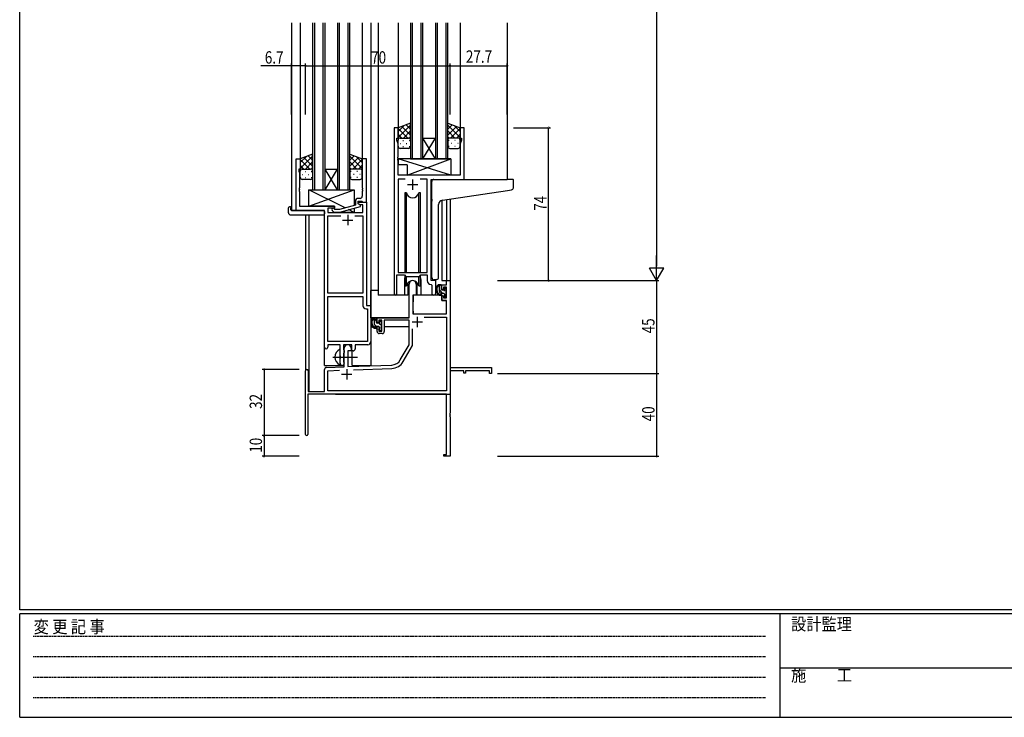
# Model space of a CAD drawing. Extents: x 0 to 1133, y 0 to 806.
# Drawn here: x 4 to 481, y 0 to 338 of the extents above; entities that cross this region are included whole.
import ezdxf

# ---------------------------------------------------------------- set-up
doc = ezdxf.new("R2010")
doc.units = 0
doc.linetypes.add('HIDDEN', pattern=[0.375, 0.25, -0.125])
doc.linetypes.add('YCENTER_1', pattern=[13, 10, -1, 1, -1])
for name, color, linetype in [('YKK_11', 7, 'CONTINUOUS'), ('YKK_12', 2, 'CONTINUOUS'), ('YKK_13', 4, 'CONTINUOUS'), ('YKK_D', 6, 'CONTINUOUS'), ('YKK_ZWAK', 7, 'CONTINUOUS')]:
    doc.layers.add(name, color=color, linetype=linetype)
doc.styles.get("Standard").update_dxf_attribs({"font": 'ROMANS.SHX', "bigfont": 'EXTFONT.SHX'})
doc.styles.add('YKK_OSSTYLE1', font='romans.shx', dxfattribs={"width": 0.9, "bigfont": 'EXTFONT.SHX'})

# ---------------------------------------------------------------- blocks, each defined once
blk = doc.blocks.new('A201')
at = {"layer": 'YKK_ZWAK', "color": 254, "linetype": 'Continuous'}
for p, q in [((21, 35), (21, 410)), ((571, 35), (21, 35)), ((544, 34), (21, 34)), ((21, 9), (21, 34)), ((205, 34), (205, 9)), ((21, 9), (544, 9))]:
    blk.add_line(p, q, dxfattribs=at)
at = {"layer": 'YKK_ZWAK', "color": 131, "linetype": 'HIDDEN'}
for p, q in [((24.28, 28.63), (201.57, 28.63)), ((24.28, 23.68), (201.57, 23.68)), ((24.28, 18.74), (201.57, 18.74)), ((24.28, 13.79), (201.57, 13.79))]:
    blk.add_line(p, q, dxfattribs=at)
at = {"layer": 'YKK_ZWAK', "color": 131, "linetype": 'Continuous'}
blk.add_line((205, 21), (297, 21), dxfattribs=at)
at = {"layer": 'YKK_ZWAK', "color": 131, "linetype": 'Continuous', "style": 'YKK_OSSTYLE1', "width": 0.9}
for s, p in [('設計監理', (207.69, 30.05)), ('変 更 記 事', (24.37, 29.39)), ('施\u3000\u3000工', (207.69, 17.68))]:
    blk.add_text(s, height=3, dxfattribs=at).set_placement(p)

msp = doc.modelspace()

# ---------------------------------------------------------------- linework, layer by layer
at = {"layer": 'YKK_11', "color": 0, "linetype": 'ByBlock', "ltscale": 0.5}
for p, q in [((185.2, 285.28), (185.2, 204.93)), ((187.2, 285.28), (185.2, 285.28)), ((187.2, 280.28), (187.2, 285.28)), ((217.2, 285.28), (217.2, 280.28)), ((219.2, 285.28), (217.2, 285.28)), ((219.2, 260.28), (219.2, 285.28)), ((186.5, 279.28), (186.5, 280.28)), ((186.5, 280.28), (187.2, 280.28)), ((187.13, 277.55), (186.5, 279.28)), ((187.13, 271.24), (187.13, 277.55)), ((217.2, 280.28), (217.9, 280.28)), ((217.9, 279.28), (217.27, 277.55)), ((217.27, 277.55), (217.27, 262.28)), ((217.9, 280.28), (217.9, 279.28)), ((137.8, 245.28), (137.8, 270.28)), ((137.8, 270.28), (139.8, 270.28)), ((139.8, 270.28), (139.8, 265.28)), ((169.8, 270.28), (169.8, 256.24)), ((171.8, 270.28), (169.8, 270.28)), ((171.8, 249.28), (171.8, 270.28)), ((187.01, 271.06), (187.13, 271.24)), ((187.01, 270.51), (187.01, 271.06)), ((187.13, 270.33), (187.01, 270.51)), ((187.01, 270.06), (187.13, 270.24)), ((187.01, 269.51), (187.01, 270.06)), ((187.13, 269.33), (187.01, 269.51)), ((187.13, 270.24), (187.13, 270.33)), ((187.13, 262.28), (187.13, 269.33)), ((139.8, 265.28), (139.1, 265.28)), ((139.1, 265.28), (139.1, 264.28)), ((139.1, 264.28), (139.43, 263.37)), ((139.43, 263.37), (139.43, 256.24)), ((217.27, 262.28), (187.13, 262.28)), ((187.13, 260.35), (187.13, 215.28)), ((190.61, 260.35), (187.13, 260.35)), ((190.61, 260.35), (187.13, 260.35)), ((201.27, 260.35), (197.78, 260.35)), ((201.27, 215.28), (201.27, 260.35)), ((203.2, 211.28), (203.2, 260.28)), ((203.2, 260.28), (219.2, 260.28)), ((139.43, 256.24), (139.31, 256.06)), ((139.31, 256.06), (139.31, 255.51)), ((139.31, 255.51), (139.43, 255.33)), ((139.43, 255.24), (139.31, 255.06)), ((139.31, 255.06), (139.31, 254.51)), ((139.31, 254.51), (139.43, 254.33)), ((139.43, 255.33), (139.43, 255.24)), ((139.43, 254.33), (139.43, 247.28)), ((169.8, 256.24), (169.92, 256.06)), ((169.92, 255.51), (169.8, 255.33)), ((169.8, 255.33), (169.8, 255.24)), ((169.8, 255.24), (169.92, 255.06)), ((169.92, 254.51), (169.8, 254.33)), ((169.8, 254.33), (169.8, 252.08)), ((169.92, 256.06), (169.92, 255.51)), ((169.92, 255.06), (169.92, 254.51)), ((166.5, 249.58), (166.5, 247.76)), ((167.8, 248.48), (167.8, 249.78)), ((167.8, 249.78), (169.6, 249.78)), ((167.8, 248.48), (167.8, 249.28)), ((167.8, 249.28), (171.8, 249.28)), ((168.66, 247.98), (167.8, 248.48)), ((169, 247.79), (167.8, 248.48)), ((168.8, 251.08), (168, 251.08)), ((170.17, 247.98), (168.66, 247.98)), ((169.6, 249.78), (169.8, 249.58)), ((169.8, 249.58), (170.1, 249.28)), ((170.1, 249.28), (171.8, 249.28)), ((170.17, 244.28), (170.17, 247.98)), ((171.8, 249.28), (171.8, 199.28)), ((151.6, 245.28), (137.8, 245.28)), ((139.43, 247.28), (156.4, 247.28)), ((151.6, 179.03), (151.6, 245.28)), ((156.4, 246.28), (153.23, 246.28)), ((153.23, 246.28), (153.23, 244.28)), ((153.23, 244.28), (170.17, 244.28)), ((155.27, 245.26), (156.05, 244.48)), ((156.05, 244.48), (158.89, 244.48)), ((156.54, 245.68), (156.12, 246.11)), ((156.4, 247.28), (156.4, 246.28)), ((158.73, 245.68), (156.54, 245.68)), ((166.5, 247.76), (158.73, 245.68)), ((158.89, 244.48), (169, 247.19)), ((169, 247.19), (169, 247.79)), ((153.23, 205.28), (153.23, 242.65)), ((153.23, 242.65), (159.45, 242.65)), ((166.15, 242.65), (170.17, 242.65)), ((166.15, 242.65), (170.17, 242.65)), ((170.17, 242.65), (170.17, 205.28)), ((187.13, 215.28), (201.27, 215.28)), ((186.5, 204.93), (186.5, 214.08)), ((186.5, 214.08), (190.2, 214.08)), ((190.2, 214.08), (190.93, 213.35)), ((190.93, 213.35), (197.47, 213.35)), ((197.47, 213.35), (198.2, 214.08)), ((198.2, 214.08), (201.27, 214.08)), ((201.27, 214.08), (201.27, 211.35)), ((205.4, 211.28), (203.2, 211.28)), ((205.4, 205.25), (205.4, 211.28)), ((170.17, 205.28), (153.23, 205.28)), ((203.18, 209.36), (203.47, 209.06)), ((203.47, 209.06), (203.47, 205.25)), ((153.23, 181.91), (153.23, 203.65)), ((153.23, 181.91), (153.23, 203.65)), ((153.23, 203.65), (170.17, 203.65)), ((170.17, 203.65), (170.17, 199.15)), ((171.67, 197.65), (172.37, 197.65)), ((171.8, 199.28), (174, 199.28)), ((172.37, 197.65), (172.37, 181.91)), ((174, 199.28), (174, 181.78)), ((172.37, 181.91), (153.23, 181.91)), ((159.1, 180.28), (153.1, 180.28)), ((153.1, 180.28), (153.1, 179.03)), ((159.1, 174.95), (159.1, 180.28)), ((164.8, 180.28), (160.73, 180.28)), ((160.73, 180.28), (160.73, 177.97)), ((160.73, 177.97), (160.87, 177.77)), ((160.87, 177.77), (161.1, 177.48)), ((161.1, 176.58), (160.87, 176.29)), ((161.1, 177.48), (161.1, 176.58)), ((164.8, 177.28), (164.8, 180.28)), ((165.43, 177.28), (164.8, 177.28)), ((166.43, 180.28), (166.43, 178.28)), ((172.5, 180.28), (166.43, 180.28)), ((159.24, 174.76), (159.1, 174.95)), ((159.1, 173.61), (159.24, 173.8)), ((159.1, 171.28), (159.1, 173.61)), ((159.24, 173.8), (159.24, 174.76)), ((160.87, 176.29), (160.73, 176.1)), ((160.73, 176.1), (160.73, 171.97)), ((160.73, 171.97), (160.87, 171.77)), ((160.87, 171.77), (161.1, 171.48)), ((161.1, 171.48), (161.1, 171.28))]:
    msp.add_line(p, q, dxfattribs=at)
at = {"layer": 'YKK_11', "color": 2, "ltscale": 0.5}
for p, q in [((191.7, 257.78), (196.7, 257.78)), ((194.2, 260.28), (194.2, 255.28)), ((162.8, 243.08), (162.8, 238.08)), ((160.3, 240.58), (165.3, 240.58))]:
    msp.add_line(p, q, dxfattribs=at)
at = {"layer": 'YKK_11', "color": 0, "linetype": 'ByBlock', "lineweight": -2}
for p, q in [((210.67, 211.28), (212.3, 211.28)), ((210.67, 209.28), (210.67, 211.28)), ((212.3, 211.28), (212.3, 169.28)), ((192.5, 193.28), (192.5, 209.58)), ((195.9, 209.58), (195.9, 204.28)), ((208.4, 209.28), (210.67, 209.28)), ((208.4, 206.98), (208.4, 209.28)), ((209.2, 206.98), (208.4, 206.98)), ((209.2, 208.08), (209.2, 206.98)), ((210.67, 208.08), (209.2, 208.08)), ((210.67, 202.88), (210.67, 208.08)), ((194.3, 204.28), (194.3, 195.28)), ((195.9, 204.28), (194.3, 204.28)), ((208.4, 203.98), (209.2, 203.98)), ((208.4, 201.68), (208.4, 203.98)), ((210.67, 201.68), (208.4, 201.68)), ((209.2, 203.98), (209.2, 202.88)), ((209.2, 202.88), (210.67, 202.88)), ((210.67, 195.28), (210.67, 201.68)), ((177, 193.28), (192.5, 193.28)), ((177, 190.98), (177, 193.28)), ((177.8, 190.98), (177, 190.98)), ((177.8, 192.08), (177.8, 190.98)), ((179.3, 192.08), (177.8, 192.08)), ((179.3, 186.88), (179.3, 192.08)), ((192.5, 192.08), (180.5, 192.08)), ((180.5, 192.08), (180.5, 186.68)), ((192.5, 180.28), (192.5, 192.08)), ((194.3, 195.28), (210.67, 195.28)), ((199.81, 193.65), (210.67, 193.65)), ((199.81, 193.65), (210.67, 193.65)), ((210.67, 193.65), (210.67, 157.91)), ((177, 187.98), (177.8, 187.98)), ((177, 186.68), (177, 187.98)), ((177.8, 187.98), (177.8, 186.88)), ((177.8, 186.88), (179.3, 186.88)), ((194.13, 179.85), (194.13, 187.98)), ((179.5, 185.68), (178, 185.68)), ((161.1, 169.62), (161.1, 178.58)), ((162.8, 177.28), (162.8, 169.67)), ((164.5, 177.28), (162.8, 177.28)), ((164.5, 178.58), (164.5, 177.28)), ((188.24, 172.92), (192.5, 180.28)), ((189.65, 172.1), (194.13, 179.85)), ((142.3, 136.88), (142.3, 167.58)), ((143.7, 167.58), (143.7, 157.68)), ((151.6, 157.68), (151.6, 168.32)), ((152.56, 169.32), (161.1, 169.62)), ((153.23, 167.71), (158.86, 167.91)), ((153.23, 157.91), (153.23, 167.71)), ((162.8, 169.67), (184.09, 170.42)), ((165.59, 168.14), (184.14, 168.79)), ((212.3, 169.28), (232.3, 169.28)), ((212.3, 167.65), (212.3, 147.24)), ((219, 167.65), (212.3, 167.65)), ((219, 166.48), (219, 167.65)), ((219.8, 167.65), (219.8, 166.48)), ((231.4, 167.65), (219.8, 167.65)), ((231.4, 166.28), (231.4, 167.65)), ((232.3, 169.28), (232.3, 166.28)), ((219.8, 166.48), (219, 166.48)), ((232.3, 166.28), (231.4, 166.28)), ((143.7, 157.68), (151.6, 157.68)), ((210.67, 157.91), (153.23, 157.91)), ((210.67, 156.28), (143.5, 156.28)), ((143.5, 156.28), (143.5, 136.88)), ((210.67, 127.18), (210.67, 156.28)), ((212.3, 147.24), (212.18, 147.06)), ((212.18, 147.06), (212.18, 146.51)), ((212.18, 146.51), (212.3, 146.33)), ((212.3, 146.24), (212.18, 146.06)), ((212.18, 146.06), (212.18, 145.51)), ((212.18, 145.51), (212.3, 145.33)), ((212.3, 146.33), (212.3, 146.24)), ((212.3, 145.33), (212.3, 126.28)), ((209.3, 127.18), (210.67, 127.18)), ((209.3, 126.28), (209.3, 127.18)), ((212.3, 126.28), (209.3, 126.28))]:
    msp.add_line(p, q, dxfattribs=at)
at = {"layer": 'YKK_11', "color": 2}
for p, q in [((193.9, 191.28), (198.9, 191.28)), ((196.4, 193.78), (196.4, 188.78)), ((162.3, 168.48), (162.3, 163.48)), ((159.8, 165.98), (164.8, 165.98))]:
    msp.add_line(p, q, dxfattribs=at)
at = {"layer": 'YKK_11', "color": 0, "linetype": 'ByBlock', "ltscale": 0.5}
for centre, radius, start, end in [((168, 249.58), 1.5, 90, 180), ((168.8, 252.08), 1, 270, 360), ((155.7, 245.68), 0.6, 45, 225), ((203.27, 211.35), 2, 180, 267.5081), ((204.43, 205.25), 0.965, 180, 0), ((185.85, 204.93), 0.65, 180, 0), ((171.67, 199.15), 1.5, 180, 270), ((172.5, 181.78), 1.5, 270, 360), ((152.35, 179.03), 0.75, 180, 0), ((165.43, 178.28), 1, 270, 360), ((160.1, 171.28), 1, 180, 270), ((160.1, 171.28), 1, 270, 360)]:
    msp.add_arc(centre, radius, start, end, dxfattribs=at)
at = {"layer": 'YKK_11', "color": 0, "linetype": 'ByBlock', "lineweight": -2}
for centre, radius, start, end in [((194.2, 209.58), 1.7, 360, 180), ((178, 186.68), 1, 180, 270), ((179.5, 186.68), 1, 270, 360), ((162.8, 178.58), 1.7, 360, 180), ((183.91, 175.42), 5, 272, 330), ((183.91, 175.42), 6.63, 272, 330), ((143, 167.58), 0.7, 360, 180), ((152.6, 168.32), 1, 92, 180), ((142.9, 136.88), 0.6, 180, 0)]:
    msp.add_arc(centre, radius, start, end, dxfattribs=at)
at = {"layer": 'YKK_12', "ltscale": 1.5}
for p, q in [((135.6, 336.03), (135.6, 245.28)), ((139.8, 336.03), (139.8, 269.78)), ((145.8, 336.03), (145.8, 255.28)), ((146.8, 255.28), (146.8, 336.03)), ((150.8, 336.03), (150.8, 255.28)), ((151.8, 255.28), (151.8, 336.03)), ((157.8, 336.03), (157.8, 255.28)), ((158.8, 255.28), (158.8, 336.03)), ((162.8, 336.03), (162.8, 255.28)), ((163.8, 255.28), (163.8, 336.03)), ((169.8, 336.03), (169.8, 269.78)), ((174, 336.03), (174, 170.28)), ((177.5, 336.03), (177.5, 204.28)), ((187.2, 336.03), (187.2, 284.78)), ((193.2, 336.03), (193.2, 270.28)), ((194.2, 270.28), (194.2, 336.03)), ((198.2, 336.03), (198.2, 270.28)), ((199.2, 270.28), (199.2, 336.03)), ((205.2, 336.03), (205.2, 270.28)), ((206.2, 270.28), (206.2, 336.03)), ((210.2, 336.03), (210.2, 270.28)), ((211.2, 270.28), (211.2, 336.03)), ((217.2, 336.03), (217.2, 284.78)), ((240, 336.03), (240, 260.28)), ((199.2, 270.28), (205.2, 280.28)), ((205.2, 270.28), (199.2, 280.28)), ((199.2, 280.28), (205.2, 280.28)), ((193.2, 270.28), (199.2, 270.28)), ((199.2, 270.28), (205.2, 270.28)), ((205.2, 270.28), (211.2, 270.28)), ((151.8, 255.28), (157.8, 265.28)), ((157.8, 255.28), (151.8, 265.28)), ((151.8, 265.28), (157.8, 265.28)), ((218.9, 260.28), (239.99, 260.28)), ((145.8, 255.28), (151.8, 255.28)), ((151.8, 255.28), (157.8, 255.28)), ((157.8, 255.28), (163.8, 255.28)), ((208.4, 250.14), (208.4, 211.28)), ((210.67, 250.48), (210.67, 211.28)), ((212.3, 250.73), (212.3, 211.28)), ((138.1, 245.28), (135.6, 245.28)), ((142.3, 243.1), (142.3, 167.58)), ((143.93, 243.1), (143.93, 157.68)), ((151.6, 170.28), (151.6, 244.98)), ((190.2, 211.78), (190.2, 204.28)), ((198.2, 211.78), (198.2, 204.28)), ((205.4, 210.98), (205.4, 211.28)), ((208.4, 211.28), (212.3, 211.28)), ((190.2, 204.28), (177.5, 204.28)), ((204.42, 204.28), (198.2, 204.28)), ((204.42, 204.28), (198.2, 204.28)), ((165, 170.28), (165, 177.3)), ((212.3, 171.78), (212.3, 156.28)), ((151.6, 170.28), (160.6, 170.28)), ((160.6, 170.28), (160.6, 170.42)), ((165, 170.28), (174, 170.28)), ((156.8, 156.28), (212.3, 156.28))]:
    msp.add_line(p, q, dxfattribs=at)
for start, end in [(159.6359, 180), (0, 20.3641)]:
    msp.add_arc((194.2, 211.78), 4, start, end, dxfattribs=at)
at = {"layer": 'YKK_13', "ltscale": 1.5}
for p, q in [((193.19, 287.43), (187.19, 285.28)), ((187.19, 280.55), (193.19, 286.55)), ((187.19, 283.38), (190.16, 286.34)), ((193.19, 284.56), (191.08, 286.67)), ((193.19, 279.06), (193.19, 287.43)), ((211.2, 287.43), (217.2, 285.28)), ((211.2, 279.06), (211.2, 287.43)), ((211.2, 284.56), (213.31, 286.67)), ((217.2, 280.55), (211.2, 286.55)), ((217.2, 283.38), (214.24, 286.34)), ((187.19, 285.28), (187.19, 279.28)), ((191.81, 280.28), (187.19, 284.9)), ((188.99, 280.28), (187.19, 282.08)), ((193.19, 281.73), (189, 285.93)), ((189.75, 280.28), (193.19, 283.72)), ((211.2, 281.73), (215.39, 285.93)), ((214.64, 280.28), (211.2, 283.72)), ((212.58, 280.28), (217.2, 284.9)), ((215.4, 280.28), (217.2, 282.08)), ((217.2, 285.28), (217.2, 279.28)), ((187.19, 276.28), (187.19, 279.28)), ((188.11, 277.65), (188.31, 277.65)), ((188.19, 280.28), (191.79, 280.28)), ((188.59, 280.28), (192.19, 280.28)), ((189.53, 279.06), (189.73, 279.06)), ((191.14, 277.65), (191.34, 277.65)), ((192.53, 280.23), (193.19, 280.9)), ((192.56, 279.06), (192.76, 279.06)), ((193.19, 279.28), (193.19, 276.28)), ((211.86, 280.23), (211.2, 280.9)), ((211.2, 279.28), (211.2, 276.28)), ((211.83, 279.06), (211.63, 279.06)), ((215.8, 280.28), (212.2, 280.28)), ((216.2, 280.28), (212.6, 280.28)), ((213.25, 277.65), (213.05, 277.65)), ((214.86, 279.06), (214.66, 279.06)), ((216.28, 277.65), (216.08, 277.65)), ((217.2, 276.28), (217.2, 279.28)), ((145.79, 272.43), (139.79, 270.28)), ((145.79, 269.56), (143.68, 271.67)), ((145.79, 264.06), (145.79, 272.43)), ((163.8, 272.43), (169.8, 270.28)), ((163.8, 264.06), (163.8, 272.43)), ((163.8, 269.56), (165.91, 271.67)), ((192.19, 275.28), (188.19, 275.28)), ((189.53, 276.23), (189.73, 276.23)), ((192.56, 276.23), (192.76, 276.23)), ((211.83, 276.23), (211.63, 276.23)), ((212.2, 275.28), (216.2, 275.28)), ((214.86, 276.23), (214.66, 276.23)), ((139.79, 265.55), (145.79, 271.55)), ((139.79, 268.38), (142.75, 271.34)), ((139.79, 270.28), (139.79, 264.28)), ((144.41, 265.28), (139.79, 269.9)), ((141.59, 265.28), (139.79, 267.08)), ((145.79, 266.73), (141.6, 270.93)), ((142.35, 265.28), (145.79, 268.72)), ((169.8, 265.55), (163.8, 271.55)), ((163.8, 266.73), (167.99, 270.93)), ((167.24, 265.28), (163.8, 268.72)), ((165.18, 265.28), (169.8, 269.9)), ((169.8, 268.38), (166.84, 271.34)), ((168, 265.28), (169.8, 267.08)), ((169.8, 270.28), (169.8, 264.28)), ((212.62, 270.28), (187.13, 270.28)), ((212.62, 262.28), (187.13, 270.28)), ((187.13, 270.28), (187.13, 267.28)), ((191.62, 267.28), (187.13, 267.28)), ((191.62, 262.28), (212.62, 270.28)), ((191.62, 267.28), (191.62, 262.28)), ((212.62, 270.28), (212.62, 262.28)), ((139.79, 261.28), (139.79, 264.28)), ((140.71, 262.65), (140.91, 262.65)), ((140.79, 265.28), (144.39, 265.28)), ((141.19, 265.28), (144.79, 265.28)), ((142.13, 264.06), (142.33, 264.06)), ((143.74, 262.65), (143.94, 262.65)), ((145.13, 265.23), (145.79, 265.9)), ((145.16, 264.06), (145.36, 264.06)), ((145.79, 264.28), (145.79, 261.28)), ((164.46, 265.23), (163.8, 265.9)), ((163.8, 264.28), (163.8, 261.28)), ((164.43, 264.06), (164.23, 264.06)), ((168.4, 265.28), (164.8, 265.28)), ((168.8, 265.28), (165.2, 265.28)), ((165.85, 262.65), (165.65, 262.65)), ((167.46, 264.06), (167.26, 264.06)), ((168.88, 262.65), (168.68, 262.65)), ((169.8, 261.28), (169.8, 264.28)), ((212.62, 262.28), (191.62, 262.28)), ((144.79, 260.28), (140.79, 260.28)), ((142.13, 261.23), (142.33, 261.23)), ((145.16, 261.23), (145.36, 261.23)), ((164.43, 261.23), (164.23, 261.23)), ((164.8, 260.28), (168.8, 260.28)), ((167.46, 261.23), (167.26, 261.23)), ((203.5, 250.73), (203.5, 259.28)), ((204.5, 260.28), (239.99, 260.28)), ((242.69, 260.28), (239.99, 260.28)), ((242.99, 256.2), (242.99, 259.98)), ((143.9, 247.28), (165.9, 255.28)), ((161.57, 246.44), (143.9, 255.28)), ((143.9, 255.28), (165.9, 255.28)), ((143.9, 247.28), (143.9, 255.28)), ((165.9, 255.28), (165.9, 247.6)), ((190.45, 253.78), (190.45, 215.28)), ((191.24, 253.78), (190.45, 253.78)), ((191.24, 215.28), (191.24, 253.78)), ((197.15, 215.28), (197.15, 253.78)), ((197.95, 253.78), (197.15, 253.78)), ((197.95, 215.28), (197.95, 253.78)), ((208.62, 250.18), (240.1, 254.9)), ((240.1, 254.9), (242.08, 255.2)), ((203.5, 250.73), (203.5, 249.73)), ((203.5, 212.73), (203.5, 249.73)), ((206.8, 212.84), (206.8, 248.18)), ((134.11, 244.1), (134.11, 246.47)), ((135.11, 246.98), (135.3, 246.98)), ((135.11, 243.1), (151.1, 243.1)), ((135.3, 246.98), (135.3, 246.48)), ((135.3, 245.58), (135.3, 246.48)), ((135.6, 245.28), (151.1, 245.28)), ((156.4, 247.28), (143.9, 247.28)), ((151.6, 244.78), (151.6, 244.1)), ((151.6, 244.1), (151.6, 243.6)), ((156.4, 245.83), (156.4, 247.28)), ((156.4, 244.28), (156.4, 244.48)), ((165.9, 244.28), (156.4, 244.28)), ((165.9, 244.28), (163.19, 245.64)), ((165.9, 246.36), (165.9, 244.28)), ((190.45, 213.83), (190.45, 208.78)), ((191.24, 208.78), (191.24, 213.35)), ((191.95, 210.27), (191.95, 204.28)), ((196.45, 204.28), (196.45, 210.27)), ((197.15, 208.78), (197.15, 213.35)), ((197.95, 208.78), (197.95, 213.83)), ((205.8, 211.84), (204.58, 211.73)), ((205.8, 211.84), (205.88, 211.85)), ((174, 193.28), (174, 206.48)), ((177.5, 206.48), (174, 206.48)), ((190.45, 208.78), (191.24, 208.78)), ((191.95, 206.48), (192.5, 206.48)), ((197.15, 208.78), (197.95, 208.78)), ((207.87, 209.28), (206.57, 209.28)), ((207.17, 206.08), (207.17, 209.28)), ((208.17, 206.98), (208.17, 208.98)), ((209.27, 205.08), (208.17, 205.08)), ((209.11, 206.68), (208.47, 206.68)), ((209.57, 207.48), (209.57, 207.14)), ((210.58, 207.2), (210.08, 207.7)), ((210.47, 204.18), (210.47, 206.18)), ((210.67, 206.38), (210.67, 206.98)), ((191.95, 204.28), (190.2, 204.28)), ((194.4, 201.78), (194.3, 201.78)), ((194.42, 203.99), (194.37, 197.78)), ((208.3, 204.28), (194.72, 204.28)), ((198.2, 204.28), (196.45, 204.28)), ((208.3, 204.28), (208.37, 201.68)), ((208.37, 201.68), (210.33, 201.68)), ((209.57, 204.78), (209.57, 203.48)), ((209.87, 203.18), (210.37, 203.18)), ((210.67, 197.78), (210.63, 201.39)), ((210.67, 203.48), (210.67, 203.98)), ((194.3, 196.85), (194.37, 196.77)), ((194.37, 197.78), (194.39, 195.58)), ((210.65, 195.58), (210.67, 197.78)), ((192.2, 193.28), (174, 193.28)), ((174.2, 193.28), (174.2, 192.03)), ((176.47, 193.28), (175.17, 193.28)), ((175.77, 190.08), (175.77, 193.28)), ((176.77, 190.98), (176.77, 192.98)), ((177.71, 190.68), (177.07, 190.68)), ((178.17, 191.48), (178.17, 191.14)), ((179.18, 191.2), (178.68, 191.7)), ((179.27, 190.38), (179.27, 190.98)), ((192.4, 192), (192.4, 188.98)), ((194.69, 195.28), (210.35, 195.28)), ((174.2, 189.89), (174.2, 188.98)), ((174.2, 188.98), (174.78, 188.98)), ((175.48, 188.98), (178.09, 188.98)), ((177.87, 189.08), (176.77, 189.08)), ((178.17, 188.78), (178.17, 187.48)), ((178.47, 187.18), (178.97, 187.18)), ((179.07, 188.18), (179.07, 190.18)), ((179.07, 188.98), (179.3, 188.98)), ((179.27, 187.48), (179.27, 187.98)), ((192.4, 188.98), (180.5, 188.98)), ((159.1, 170.69), (159.1, 177.88))]:
    msp.add_line(p, q, dxfattribs=at)
at = {"layer": 'YKK_13'}
for p, q in [((208.84, 205.08), (207.17, 206.76)), ((208.17, 208.58), (207.47, 209.28)), ((210.55, 206.2), (209.57, 207.18)), ((210.61, 203.31), (209.57, 204.36)), ((176.77, 191.9), (175.77, 192.9)), ((176.75, 189.08), (175.77, 190.07)), ((178.65, 187.18), (178.17, 187.67)), ((179.07, 189.6), (178.23, 190.44))]:
    msp.add_line(p, q, dxfattribs=at)
at = {"layer": 'YKK_13', "linetype": 'YCENTER_1', "ltscale": 1.5}
msp.add_line((155.6, 174.28), (167.58, 174.28), dxfattribs=at)
at = {"layer": 'YKK_13', "ltscale": 1.5}
for centre, radius, start, end in [((188.19, 279.28), 1, 90, 180), ((188.19, 279.28), 1, 90, 180), ((192.19, 279.28), 1, 360, 90), ((192.19, 279.28), 1, 360, 90), ((212.2, 279.28), 1, 90, 180), ((212.2, 279.28), 1, 90, 180), ((216.2, 279.28), 1, 360, 90), ((216.2, 279.28), 1, 360, 90), ((188.19, 276.28), 1, 180, 270), ((192.19, 276.28), 1, 270, 360), ((212.2, 276.28), 1, 180, 270), ((216.2, 276.28), 1, 270, 360), ((140.79, 264.28), 1, 90, 180), ((140.79, 264.28), 1, 90, 180), ((144.79, 264.28), 1, 360, 90), ((144.79, 264.28), 1, 360, 90), ((164.8, 264.28), 1, 90, 180), ((164.8, 264.28), 1, 90, 180), ((168.8, 264.28), 1, 360, 90), ((168.8, 264.28), 1, 360, 90), ((140.79, 261.28), 1, 180, 270), ((144.79, 261.28), 1, 270, 360), ((164.8, 261.28), 1, 180, 270), ((168.8, 261.28), 1, 270, 360), ((204.5, 259.28), 1, 135.573, 180), ((204.5, 259.28), 1, 90, 135.573), ((204.5, 259.28), 1, 121.3669, 135.573), ((242.69, 259.98), 0.3, 0, 90), ((194.2, 254.28), 3, 189.598, 350.4058), ((241.99, 256.2), 1, 275, 0), ((208.8, 248.18), 2, 95, 180), ((134.57, 246.49), 0.462, 136.9505, 182.0465), ((135.11, 244.1), 1, 180, 269.9949), ((134.88, 245.85), 1.15, 78.4947, 123.877), ((135.6, 245.58), 0.3, 180, 270), ((151.1, 244.78), 0.5, 0, 90), ((151.1, 243.6), 0.5, 269.9989, 0), ((194.2, 208.28), 3, 9.5942, 170.4066), ((204.5, 212.73), 1, 180, 275), ((205.8, 212.84), 1, 275, 0), ((208.28, 206.96), 2.89, 126.4519, 263.9039), ((208.37, 207), 2.5, 139.4581, 259.2522), ((206.31, 208.88), 0.3, 301.6219, 336.9504), ((206.77, 208.68), 0.2, 36.8699, 156.9504), ((207.17, 208.98), 0.3, 216.8699, 270), ((208.17, 206.08), 1, 180, 270), ((207.87, 208.98), 0.3, 0, 90), ((208.47, 206.98), 0.3, 180, 270), ((209.11, 206.38), 0.3, 33.0557, 90), ((209.27, 204.78), 0.3, 0, 90), ((209.57, 206.68), 0.25, 213.0557, 56.9443), ((209.87, 207.48), 0.3, 45, 180), ((209.87, 207.14), 0.3, 180, 236.9443), ((210.47, 206.38), 0.2, 270, 0), ((210.37, 206.98), 0.3, 0, 45), ((194.72, 203.98), 0.3, 90, 179.5), ((208.04, 204.33), 0.25, 253.6388, 125.5816), ((209.87, 203.48), 0.3, 180, 270), ((210.33, 201.38), 0.3, 0.5, 90), ((210.37, 203.48), 0.3, 270, 0), ((210.47, 203.98), 0.2, 0, 90), ((194.69, 195.58), 0.3, 180.5, 270), ((210.35, 195.58), 0.3, 270, 359.5), ((176.88, 190.96), 2.89, 126.4519, 263.9039), ((176.97, 191), 2.5, 139.4581, 259.2522), ((174.91, 192.88), 0.3, 301.6219, 336.9504), ((175.37, 192.68), 0.2, 36.8699, 156.9504), ((175.77, 192.98), 0.3, 216.8699, 270), ((176.47, 192.98), 0.3, 0, 90), ((177.07, 190.98), 0.3, 180, 270), ((177.71, 190.38), 0.3, 33.0557, 90), ((178.17, 190.68), 0.25, 213.0557, 56.9443), ((178.47, 191.48), 0.3, 45, 180), ((178.47, 191.14), 0.3, 180, 236.9443), ((178.97, 190.98), 0.3, 0, 45), ((176.77, 190.08), 1, 180, 270), ((176.64, 188.33), 0.25, 253.6388, 125.5816), ((177.87, 188.78), 0.3, 0, 90), ((178.47, 187.48), 0.3, 180, 270), ((178.97, 187.48), 0.3, 270, 0), ((179.07, 190.38), 0.2, 270, 0), ((179.07, 187.98), 0.2, 0, 90), ((160.8, 174.28), 4.2, 117.281, 242.719), ((158.94, 177.88), 0.154, 0, 117.281), ((158.94, 170.69), 0.154, 242.719, 0)]:
    msp.add_arc(centre, radius, start, end, dxfattribs=at)
at = {"layer": 'YKK_D'}
for p, q in [((312.3, 604.28), (312.3, 218.28)), ((135.6, 315.28), (120.7, 315.28)), ((135.6, 291.73), (135.6, 316.28)), ((142.3, 315.28), (135.6, 315.28)), ((142.3, 291.73), (142.3, 316.28)), ((142.3, 291.73), (142.3, 316.28)), ((142.3, 315.28), (212.3, 315.28)), ((212.3, 291.73), (212.3, 316.28)), ((212.3, 291.73), (212.3, 316.28)), ((212.3, 315.28), (240, 315.28)), ((240, 291.73), (240, 316.28)), ((243, 285.28), (261, 285.28)), ((260, 211.28), (260, 285.28)), ((235.3, 211.28), (313.3, 211.28)), ((235.3, 211.28), (313.3, 211.28)), ((243, 211.28), (261, 211.28)), ((312.3, 211.28), (312.3, 166.28)), ((139.3, 168.28), (121.3, 168.28)), ((122.3, 168.28), (122.3, 136.28)), ((235.3, 166.28), (313.3, 166.28)), ((235.3, 166.28), (313.3, 166.28)), ((312.3, 166.28), (312.3, 126.28)), ((139.3, 136.28), (121.3, 136.28)), ((139.3, 136.28), (121.3, 136.28)), ((122.3, 136.28), (122.3, 126.28)), ((139.3, 126.28), (121.3, 126.28)), ((235.3, 126.28), (313.3, 126.28))]:
    msp.add_line(p, q, dxfattribs=at)
at = {"layer": 'YKK_D', "lineweight": -2}
for p, q in [((312.3, 211.28), (312.3, 223.41)), ((315.8, 217.35), (308.8, 217.35)), ((312.3, 211.28), (308.8, 217.35)), ((312.3, 211.28), (315.8, 217.35))]:
    msp.add_line(p, q, dxfattribs=at)
at = {"layer": 'YKK_D', "linetype": 'ByBlock', "const_width": 0.85}
for points in [[(135.7, 315.28, 1), (135.49, 315.28, 1)], [(142.19, 315.28, 1), (142.4, 315.28, 1)], [(142.4, 315.28, 1), (142.19, 315.28, 1)], [(212.19, 315.28, 1), (212.4, 315.28, 1)], [(212.4, 315.28, 1), (212.19, 315.28, 1)], [(239.89, 315.28, 1), (240.1, 315.28, 1)], [(260, 285.18, 1), (260, 285.39, 1)], [(260, 211.39, 1), (260, 211.18, 1)], [(122.3, 168.18, 1), (122.3, 168.39, 1)], [(312.3, 166.39, 1), (312.3, 166.18, 1)], [(312.3, 166.18, 1), (312.3, 166.39, 1)], [(122.3, 136.39, 1), (122.3, 136.18, 1)], [(122.3, 136.18, 1), (122.3, 136.39, 1)], [(122.3, 126.39, 1), (122.3, 126.18, 1)], [(312.3, 126.39, 1), (312.3, 126.18, 1)]]:
    msp.add_lwpolyline(points, format="xyb", close=True, dxfattribs=at)

# ---------------------------------------------------------------- block references
at = {"layer": 'YKK_ZWAK', "xscale": 2, "yscale": 2, "zscale": 2}
msp.add_blockref('A201', (-38, -18), dxfattribs=at)

# ---------------------------------------------------------------- texts
at = {"layer": 'YKK_D', "width": 0.8}
for s, p in [('6.7', (122.65, 316.28)), ('70', (174.1, 316.28)), ('27.7', (219.97, 316.68))]:
    msp.add_text(s, height=6, dxfattribs=at).set_placement(p)
for s, p in [('74', (259, 245.08)), ('45', (311.3, 185.75)), ('32', (121.3, 149.2)), ('40', (311.3, 143.19)), ('10', (121.3, 127.98))]:
    msp.add_text(s, height=6, rotation=90, dxfattribs=at).set_placement(p)

doc.saveas('drawing.dxf')
